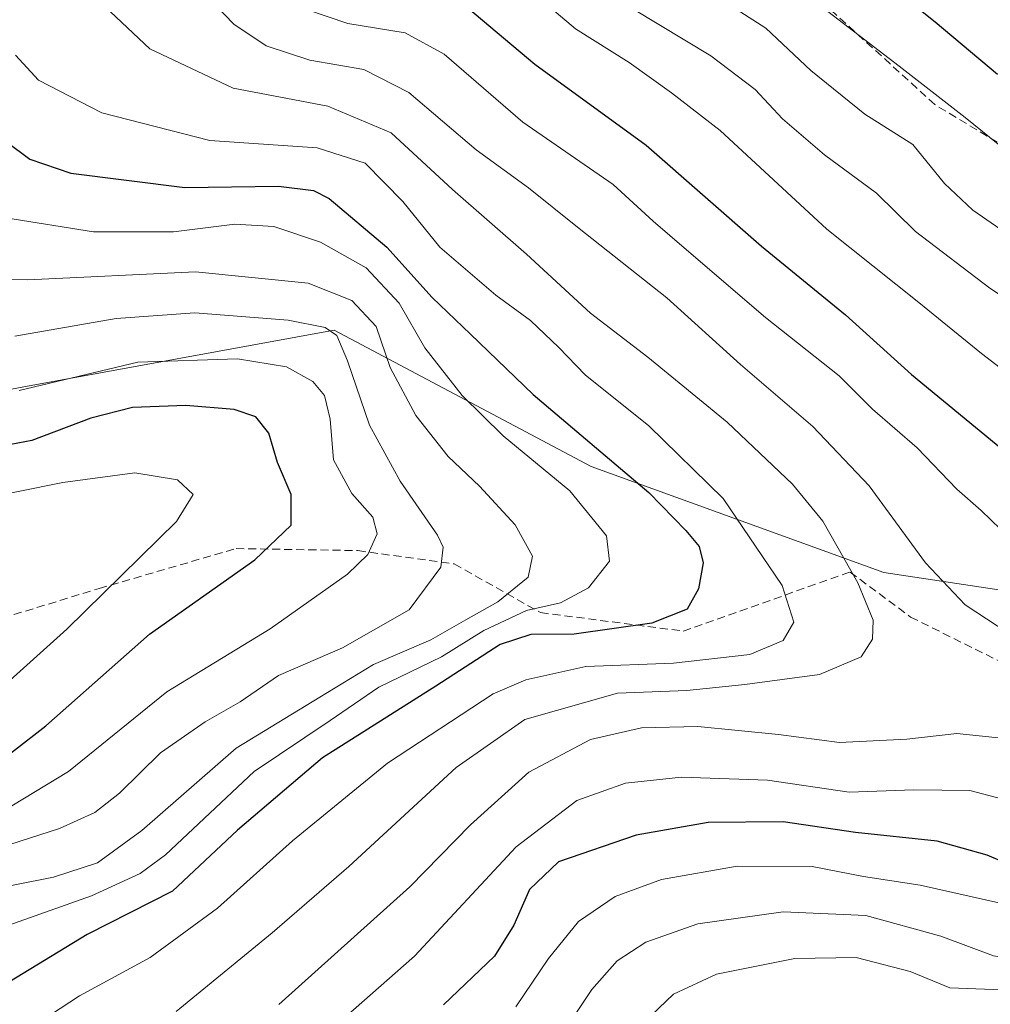
# Model space of a CAD drawing. Units: metres. Extents: x 593173 to 596594, y 4775337 to 4777698.
# Drawn here: x 593407 to 593528, y 4776121 to 4776244 of the extents above; entities that cross this region are included whole.
import ezdxf

# ---------------------------------------------------------------- set-up
doc = ezdxf.new("R2010")
doc.units = ezdxf.units.M
doc.header["$MEASUREMENT"] = 0
doc.linetypes.add('TRAZOSX2', pattern=[1.5, 1, -0.5])
for name, color, linetype, lineweight in [('Arbolado forestal CxS', 92, 'Continuous', 0), ('Curva de nivel maestra', 36, 'Continuous', 30), ('Curva de nivel normal', 36, 'Continuous', 0), ('Senda', 19, 'TRAZOSX2', 0)]:
    doc.layers.add(name, color=color, linetype=linetype, lineweight=lineweight)

# ---------------------------------------------------------------- blocks, each defined once
blk = doc.blocks.new('*U217')
at = {"layer": 'Curva de nivel normal', "color": 36, "linetype": 'Continuous', "lineweight": 0}
for points in [[(593474.58, 4776117.08, 315), (593478.4, 4776122.82, 315), (593481.54, 4776126.38, 315), (593485.13, 4776128.71, 315), (593491.6, 4776131.03, 315), (593502.24, 4776132.5, 315), (593512.55, 4776132.04, 315), (593521.9, 4776129.49, 315), (593528.46, 4776127.02, 315), (593533.69, 4776126.14, 315), (593538.55, 4776127.54, 315), (593544.6, 4776130.57, 315), (593554.14, 4776130.89, 315), (593560.22, 4776131.91, 315), (593564.57, 4776132.57, 315), (593570.24, 4776134.7, 315), (593580.91, 4776136.94, 315), (593585.61, 4776136.35, 315), (593588.02, 4776134.74, 315), (593597.6, 4776125.87, 315), (593602.56, 4776120.77, 315)], [(593541.62, 4776201.23, 315), (593528.01, 4776210.3, 315), (593518.73, 4776217.36, 315), (593513.86, 4776222.15, 315), (593507.38, 4776226.92, 315), (593502.14, 4776231.42, 315), (593498.76, 4776235.06, 315), (593493.22, 4776239.26, 315), (593483.48, 4776245.12, 315)]]:
    blk.add_polyline3d(points, dxfattribs=at)
blk = doc.blocks.new('*U232')
at = {"layer": 'Curva de nivel normal', "color": 36, "linetype": 'Continuous', "lineweight": 0}
for points in [[(593483.97, 4776117.84, 310), (593488.58, 4776122.24, 310), (593493.91, 4776124.75, 310), (593503.69, 4776126.7, 310), (593511.35, 4776126.82, 310), (593518.06, 4776125.08, 310), (593523.04, 4776123.02, 310), (593530.57, 4776122.73, 310), (593534.16, 4776122.74, 310), (593540.18, 4776124.23, 310), (593547.41, 4776126.98, 310), (593553.99, 4776128.15, 310), (593560.14, 4776129.34, 310), (593564.9, 4776129.99, 310), (593571.14, 4776132.37, 310), (593577.1, 4776133.08, 310), (593580.76, 4776132.43, 310), (593592.02, 4776126.98, 310), (593596.34, 4776123.03, 310), (593599.94, 4776117.45, 310)], [(593531.66, 4776216.01, 310), (593525.87, 4776220.01, 310), (593522.36, 4776223.33, 310), (593518.41, 4776228.2, 310), (593512.44, 4776231.98, 310), (593505.68, 4776237.44, 310), (593500.07, 4776242.71, 310), (593496.38, 4776245.09, 310)]]:
    blk.add_polyline3d(points, dxfattribs=at)

msp = doc.modelspace()

# ---------------------------------------------------------------- linework, layer by layer
at = {"layer": 'Arbolado forestal CxS', "color": 92, "linetype": 'Continuous', "lineweight": 0}
for points in [[(593391.68, 4776195.01, 373.89), (593407.55, 4776197.97, 373.42), (593446.27, 4776205.06, 363.98), (593478.29, 4776188.05, 352.99), (593514.8, 4776174.81, 337.96), (593547.63, 4776169.88, 332.43), (593568.52, 4776169.59, 331.78), (593595.09, 4776169.21, 325.97), (593599.4, 4776161.51, 327.44), (593603.64, 4776148.72, 324.47), (593593.31, 4776135.5, 318.96), (593566.44, 4776117.42, 284.76), (593523.4, 4776117.39, 299.33), (593492.99, 4776115.27, 300.99), (593475.18, 4776109.8, 307.81), (593444.54, 4776093.04, 311.71), (593421.01, 4776086.37, 322.76), (593401.35, 4776083.47, 334.31)], [(593401.35, 4776083.47, 334.31), (593421.01, 4776086.37, 322.76), (593444.54, 4776093.04, 311.71), (593475.18, 4776109.8, 307.81), (593492.99, 4776115.27, 300.99), (593523.4, 4776117.39, 299.33), (593566.44, 4776117.42, 284.76), (593593.31, 4776135.5, 318.96), (593603.64, 4776148.72, 324.47), (593599.4, 4776161.51, 327.44), (593595.09, 4776169.21, 325.97), (593568.52, 4776169.59, 331.78), (593547.63, 4776169.88, 332.43), (593514.8, 4776174.81, 337.96), (593478.29, 4776188.05, 352.99), (593446.27, 4776205.06, 363.98), (593407.55, 4776197.97, 373.42), (593391.68, 4776195.01, 373.89)], [(593391.68, 4776195.01, 373.89), (593407.55, 4776197.97, 373.42), (593446.27, 4776205.06, 363.98), (593478.29, 4776188.05, 352.99), (593514.8, 4776174.81, 337.96), (593547.63, 4776169.88, 332.43), (593568.52, 4776169.59, 331.78), (593595.09, 4776169.21, 325.97), (593599.4, 4776161.51, 327.44), (593603.64, 4776148.72, 324.47), (593593.31, 4776135.5, 318.96), (593566.44, 4776117.42, 284.76), (593523.4, 4776117.39, 299.33), (593492.99, 4776115.27, 300.99), (593475.18, 4776109.8, 307.81), (593444.54, 4776093.04, 311.71), (593421.01, 4776086.37, 322.76), (593401.35, 4776083.47, 334.31)], [(593391.68, 4776195.01, 373.89), (593407.55, 4776197.97, 373.42), (593446.27, 4776205.06, 363.98), (593478.29, 4776188.05, 352.99), (593514.8, 4776174.81, 337.96), (593547.63, 4776169.88, 332.43), (593568.52, 4776169.59, 331.78), (593595.09, 4776169.21, 325.97), (593599.4, 4776161.51, 327.44), (593603.64, 4776148.72, 324.47), (593593.31, 4776135.5, 318.96), (593566.44, 4776117.42, 284.76), (593523.4, 4776117.39, 299.33), (593492.99, 4776115.27, 300.99), (593475.18, 4776109.8, 307.81), (593444.54, 4776093.04, 311.71), (593421.01, 4776086.37, 322.76), (593401.35, 4776083.47, 334.31)]]:
    msp.add_polyline3d(points, dxfattribs=at)
at = {"layer": 'Curva de nivel maestra', "color": 36, "linetype": 'Continuous', "lineweight": 30}
for points in [[(593528.96, 4776236.92, 300), (593521.19, 4776243.46, 300), (593511.01, 4776251.59, 300)], [(593461.9, 4776246.12, 325), (593471.28, 4776238.23, 325), (593485.17, 4776228.12, 325), (593499.56, 4776215.52, 325), (593510, 4776206.96, 325), (593518.25, 4776199.54, 325), (593530.2, 4776189.66, 325)], [(593405.38, 4776228.57, 350), (593408.32, 4776226.38, 350), (593413.41, 4776224.64, 350), (593427.64, 4776222.83, 350), (593439.32, 4776223.01, 350), (593443.67, 4776222.47, 350), (593445.65, 4776221.47, 350), (593452.84, 4776215.39, 350), (593458.48, 4776209.11, 350), (593463.27, 4776204.57, 350), (593471.08, 4776197.04, 350), (593485.5, 4776184.81, 350), (593490.09, 4776180.05, 350), (593491.76, 4776178.05, 350), (593492.27, 4776176.03, 350), (593491.68, 4776172.78, 350), (593490.26, 4776170.27, 350), (593485.86, 4776168.5, 350), (593476.17, 4776167.12, 350), (593470.78, 4776167.11, 350), (593466.95, 4776165.83, 350), (593458.93, 4776160.66, 350), (593444.82, 4776151.72, 350), (593434.23, 4776142.68, 350), (593426.12, 4776135.1, 350), (593415.48, 4776129.69, 350), (593402.12, 4776121.59, 350)], [(593397.43, 4776145.71, 375), (593410.3, 4776155.7, 375), (593423.25, 4776167.15, 375), (593436.38, 4776176.42, 375), (593440.89, 4776180.72, 375), (593440.9, 4776184.54, 375), (593439.21, 4776188.54, 375), (593438.12, 4776192.19, 375), (593436.48, 4776194.25, 375), (593433.78, 4776195.14, 375), (593427.75, 4776195.64, 375), (593421.12, 4776195.39, 375), (593415.91, 4776194.06, 375), (593408.58, 4776191.29, 375), (593400.69, 4776189.81, 375)], [(593532.76, 4776137.4, 325), (593527.68, 4776139.56, 325), (593521.43, 4776141.31, 325), (593511.24, 4776142.41, 325), (593502.25, 4776143.74, 325), (593492.91, 4776143.63, 325), (593483.91, 4776142.06, 325), (593474.25, 4776138.74, 325), (593470.6, 4776135.3, 325), (593468.65, 4776130.83, 325), (593466.26, 4776126.99, 325), (593459.91, 4776120.89, 325)]]:
    msp.add_polyline3d(points, dxfattribs=at)
at = {"layer": 'Curva de nivel normal', "color": 36, "linetype": 'Continuous', "lineweight": 0}
for points in [[(593535.57, 4776195.54, 320), (593526.98, 4776202.12, 320), (593519.14, 4776208.51, 320), (593507.68, 4776217.64, 320), (593494.4, 4776229.97, 320), (593488.32, 4776234.64, 320), (593483.03, 4776238.42, 320), (593476.36, 4776242.63, 320), (593468.57, 4776249.24, 320)], [(593531.57, 4776166.44, 335), (593524.92, 4776170.8, 335), (593519.99, 4776176.02, 335), (593512.97, 4776185.62, 335), (593505.92, 4776193.03, 335), (593496.94, 4776200.76, 335), (593487.74, 4776209.08, 335), (593476.6, 4776217.89, 335), (593470.48, 4776222.79, 335), (593463.96, 4776227.54, 335), (593455.58, 4776234.7, 335), (593449.96, 4776237.54, 335), (593443.22, 4776238.72, 335), (593437.78, 4776240.53, 335), (593433.76, 4776243.2, 335), (593428.99, 4776248.2, 335)], [(593426.58, 4776120.09, 340), (593438.52, 4776129.89, 340), (593448.08, 4776138.18, 340), (593461.46, 4776150.52, 340), (593470.05, 4776156.48, 340), (593481.58, 4776159.76, 340), (593490.25, 4776160.1, 340), (593497.46, 4776160.87, 340), (593506.77, 4776162.09, 340), (593511.95, 4776164.3, 340), (593513.39, 4776166.51, 340), (593513.45, 4776168.87, 340), (593511.54, 4776173.54, 340), (593507.19, 4776181.24, 340), (593503.42, 4776185.83, 340), (593495.27, 4776193.59, 340), (593485.38, 4776201.68, 340), (593478.21, 4776207.17, 340), (593470.26, 4776214.54, 340), (593461.03, 4776222.58, 340), (593453.36, 4776229.66, 340), (593445.46, 4776233, 340), (593433.65, 4776235.24, 340), (593423.27, 4776240.14, 340), (593416.25, 4776246.79, 340)], [(593535.33, 4776223.18, 305), (593524.95, 4776231.58, 305), (593516.7, 4776237.98, 305), (593506.03, 4776246.16, 305)], [(593529.34, 4776180.22, 330), (593526.91, 4776182.54, 330), (593523.89, 4776185.21, 330), (593518.96, 4776190.37, 330), (593513.36, 4776195.2, 330), (593509.22, 4776199.34, 330), (593500.02, 4776206.63, 330), (593490.2, 4776215.08, 330), (593486.03, 4776218.63, 330), (593481.06, 4776223.22, 330), (593469.77, 4776230.97, 330), (593459.98, 4776239.48, 330), (593455.1, 4776242.13, 330), (593447.95, 4776243.3, 330), (593442.81, 4776245.03, 330)], [(593405.94, 4776116.41, 345), (593414.51, 4776122.04, 345), (593423.33, 4776126.83, 345), (593431.72, 4776132.97, 345), (593441.08, 4776141.35, 345), (593452.91, 4776151.04, 345), (593466.1, 4776159.7, 345), (593470.14, 4776161.44, 345), (593477.65, 4776163.12, 345), (593488.56, 4776163.52, 345), (593498.09, 4776164.6, 345), (593502.25, 4776166.33, 345), (593503.57, 4776168.64, 345), (593502.13, 4776173.21, 345), (593494.77, 4776184.06, 345), (593485.5, 4776193.13, 345), (593477.54, 4776199.5, 345), (593474.27, 4776202.9, 345), (593470.75, 4776206.26, 345), (593466.4, 4776209.41, 345), (593459.45, 4776215.42, 345), (593454.82, 4776221.09, 345), (593450.12, 4776225.88, 345), (593444.16, 4776227.81, 345), (593430.77, 4776228.72, 345), (593417.28, 4776232.14, 345), (593409.4, 4776236.22, 345), (593406.55, 4776239.35, 345)], [(593405.69, 4776130.84, 355), (593416.02, 4776134.5, 355), (593422.09, 4776137.28, 355), (593425.25, 4776139.62, 355), (593436.28, 4776150.03, 355), (593445.76, 4776156.35, 355), (593451.81, 4776160.52, 355), (593459.63, 4776164.31, 355), (593464.91, 4776167.58, 355), (593470.23, 4776170.08, 355), (593474.48, 4776171.04, 355), (593477.98, 4776172.92, 355), (593480.59, 4776176.25, 355), (593480.22, 4776179.41, 355), (593475.66, 4776185.02, 355), (593467.35, 4776191.88, 355), (593462.2, 4776196.89, 355), (593457.56, 4776202.85, 355), (593454.38, 4776208.42, 355), (593450.26, 4776212.82, 355), (593444.54, 4776216.04, 355), (593438.74, 4776217.99, 355), (593433.88, 4776218.26, 355), (593426.25, 4776217.3, 355), (593416.25, 4776217.32, 355), (593405.34, 4776219.07, 355)], [(593401.8, 4776134.96, 360), (593411.29, 4776136.83, 360), (593416.75, 4776138.63, 360), (593422.29, 4776142.66, 360), (593434.06, 4776152.94, 360), (593444.49, 4776159.26, 360), (593451.16, 4776163.34, 360), (593458.31, 4776166.45, 360), (593462.68, 4776168.92, 360), (593466.68, 4776171.16, 360), (593470.44, 4776174.26, 360), (593470.99, 4776176.87, 360), (593468.83, 4776180.79, 360), (593464.39, 4776185.6, 360), (593460.46, 4776189.28, 360), (593456.44, 4776194.41, 360), (593453.24, 4776200.38, 360), (593451.49, 4776205.49, 360), (593448.46, 4776208.77, 360), (593443.01, 4776210.93, 360), (593428.98, 4776212.33, 360), (593408.08, 4776211.32, 360), (593403.64, 4776211.39, 360)], [(593403.35, 4776140.1, 365), (593412.01, 4776142.89, 365), (593416.42, 4776144.89, 365), (593419.51, 4776147.3, 365), (593424.62, 4776152.32, 365), (593430.17, 4776156.21, 365), (593434.56, 4776158.71, 365), (593439.34, 4776161.99, 365), (593447.3, 4776165.42, 365), (593455.6, 4776170.18, 365), (593459.55, 4776175.48, 365), (593459.84, 4776177.98, 365), (593459.15, 4776179.47, 365), (593454.49, 4776186.21, 365), (593450.67, 4776193.21, 365), (593447.94, 4776201.22, 365), (593446.58, 4776204.37, 365), (593445.13, 4776205.37, 365), (593440.54, 4776206.28, 365), (593428.89, 4776207.2, 365), (593419.08, 4776206.52, 365), (593406.44, 4776204.29, 365)], [(593404.7, 4776144.88, 370), (593413.14, 4776150.03, 370), (593425.38, 4776159.96, 370), (593438.28, 4776167.81, 370), (593447.91, 4776174.6, 370), (593450.47, 4776177.09, 370), (593451.63, 4776179.66, 370), (593451.08, 4776181.74, 370), (593448.47, 4776184.7, 370), (593446.18, 4776188.87, 370), (593445.76, 4776193.96, 370), (593445.06, 4776196.89, 370), (593443.62, 4776198.65, 370), (593440.32, 4776200.48, 370), (593434.23, 4776201.46, 370), (593421.79, 4776201.04, 370), (593407, 4776197.54, 370)], [(593381.67, 4776139.67, 380), (593412.92, 4776167.74, 380), (593426.6, 4776181.17, 380), (593428.67, 4776184.54, 380), (593426.71, 4776186.38, 380), (593421.43, 4776187.26, 380), (593412.44, 4776186.07, 380), (593395.68, 4776182.67, 380)], [(593439.35, 4776120.97, 335), (593455.69, 4776135.62, 335), (593463.24, 4776143.37, 335), (593470.54, 4776149.92, 335), (593478.24, 4776154.01, 335), (593484.58, 4776155.47, 335), (593491.6, 4776155.64, 335), (593501.67, 4776154.64, 335), (593509.27, 4776153.62, 335), (593517.66, 4776154.06, 335), (593523.88, 4776154.76, 335), (593532.24, 4776153.88, 335)], [(593441.05, 4776113.59, 330), (593456.29, 4776126.99, 330), (593468.95, 4776140.61, 330), (593476.5, 4776146.4, 330), (593482.58, 4776148.55, 330), (593489.58, 4776149.29, 330), (593500.3, 4776148.93, 330), (593510.46, 4776147.44, 330), (593518.52, 4776147.72, 330), (593525.5, 4776147.66, 330), (593531.03, 4776146.2, 330)], [(593468.93, 4776120.66, 320), (593472.99, 4776126.67, 320), (593476.71, 4776131.32, 320), (593481.3, 4776134.4, 320), (593487.07, 4776136.55, 320), (593496.49, 4776138.22, 320), (593505.85, 4776138.16, 320), (593512.25, 4776136.91, 320), (593519.32, 4776135.83, 320), (593533.59, 4776132.64, 320)]]:
    msp.add_polyline3d(points, dxfattribs=at)
at = {"layer": 'Senda', "color": 19, "linetype": 'TRAZOSX2', "lineweight": 0}
msp.add_lwpolyline([(593400.6, 4776167.81), (593416.96, 4776172.84), (593434.04, 4776177.81), (593449.21, 4776177.56), (593461.24, 4776175.89), (593472, 4776169.82), (593489.78, 4776167.52), (593510.59, 4776174.88), (593518.13, 4776169.27), (593533.17, 4776161.8), (593550.87, 4776165.48), (593563.64, 4776165.95), (593579.9, 4776160.33), (593585.39, 4776163.69), (593587.65, 4776171.94), (593588.63, 4776181.01), (593579.61, 4776194.45), (593567.92, 4776202.5), (593554.87, 4776211.31), (593543.06, 4776219.94), (593521.15, 4776233.19), (593500.68, 4776251.82)], dxfattribs=at)

# ---------------------------------------------------------------- block references
at = {"layer": 'Curva de nivel normal', "color": 36, "linetype": 'Continuous', "lineweight": 0}
for name in ['*U232', '*U217']:
    msp.add_blockref(name, (0, 0), dxfattribs=at)

doc.saveas('drawing.dxf')
